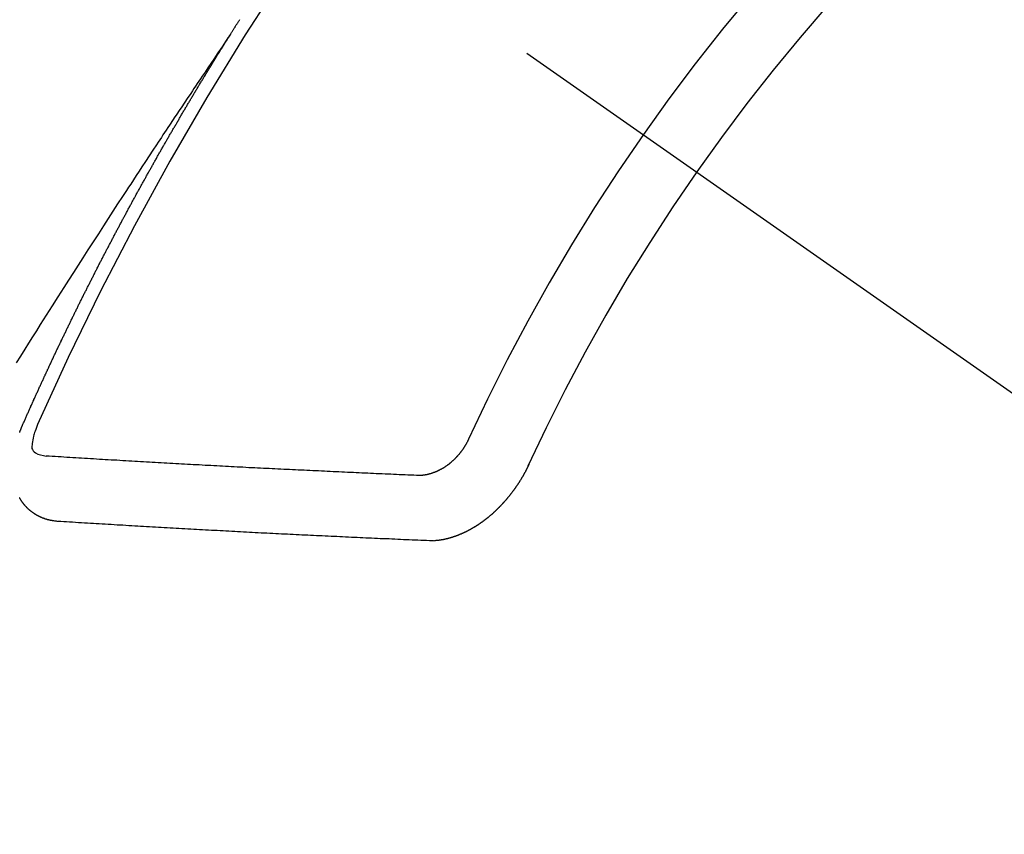
# Model space of a CAD drawing. Extents: x 28111 to 54233, y 210 to 8610.
# Drawn here: x 29687 to 29697, y 7130 to 7138 of the extents above; entities that cross this region are included whole.
import ezdxf

# ---------------------------------------------------------------- set-up
doc = ezdxf.new("R2010")
doc.units = 0
doc.header["$LTSCALE"] = 50
doc.header["$MEASUREMENT"] = 0
doc.linetypes.add('CENTER2', pattern=[1.125, 0.75, -0.125, 0.125, -0.125])
doc.linetypes.add('HIDDEN', pattern=[0.375, 0.25, -0.125])
doc.layers.add('150-機器', color=8, linetype='CONTINUOUS')

msp = doc.modelspace()

# ---------------------------------------------------------------- linework, layer by layer
at = {"layer": '150-機器', "color": 13, "linetype": 'CENTER2'}
msp.add_line((29471.91, 7291.777), (29715.928, 7120.913), dxfattribs=at)
at = {"layer": '150-機器', "color": 13, "linetype": 'HIDDEN'}
for points in [[(29688.997, 7137.815), (29689.001, 7137.821), (29689.005, 7137.826), (29689.008, 7137.832), (29689.012, 7137.838), (29689.016, 7137.843), (29689.019, 7137.85), (29689.022, 7137.854), (29689.026, 7137.86), (29689.029, 7137.866), (29689.033, 7137.871), (29689.037, 7137.877), (29689.04, 7137.883), (29689.044, 7137.888), (29689.048, 7137.894), (29689.051, 7137.9), (29689.054, 7137.905), (29689.058, 7137.911), (29689.061, 7137.917), (29689.065, 7137.922), (29689.069, 7137.928), (29689.072, 7137.934), (29689.076, 7137.94), (29689.079, 7137.945), (29689.083, 7137.951), (29689.087, 7137.957), (29689.09, 7137.962), (29689.093, 7137.968), (29689.097, 7137.974)], [(29689.001, 7137.821), (29688.958, 7137.756), (29688.914, 7137.692), (29688.871, 7137.628), (29688.828, 7137.563), (29688.799, 7137.519), (29688.769, 7137.475), (29688.74, 7137.431), (29688.71, 7137.388), (29688.693, 7137.362), (29688.676, 7137.337), (29688.659, 7137.312), (29688.642, 7137.287), (29688.625, 7137.262), (29688.608, 7137.237), (29688.591, 7137.212), (29688.574, 7137.187), (29688.562, 7137.168), (29688.549, 7137.149), (29688.536, 7137.13), (29688.524, 7137.111), (29688.498, 7137.073), (29688.473, 7137.035), (29688.448, 7136.997), (29688.422, 7136.96), (29688.41, 7136.941), (29688.397, 7136.922), (29688.385, 7136.903), (29688.372, 7136.884), (29688.355, 7136.859), (29688.339, 7136.834), (29688.322, 7136.809), (29688.305, 7136.783), (29688.289, 7136.758), (29688.272, 7136.732), (29688.255, 7136.707), (29688.239, 7136.682), (29688.201, 7136.625), (29688.164, 7136.568), (29688.126, 7136.511), (29688.088, 7136.454), (29688.059, 7136.41), (29688.03, 7136.366), (29688.002, 7136.322), (29687.973, 7136.277), (29687.951, 7136.245), (29687.93, 7136.212), (29687.908, 7136.18), (29687.887, 7136.147), (29687.838, 7136.073), (29687.789, 7135.997), (29687.74, 7135.922), (29687.692, 7135.847), (29687.639, 7135.764), (29687.585, 7135.682), (29687.532, 7135.599), (29687.479, 7135.516), (29687.43, 7135.44), (29687.381, 7135.364), (29687.332, 7135.287), (29687.283, 7135.211), (29687.222, 7135.116), (29687.161, 7135.02), (29687.101, 7134.925), (29687.04, 7134.829), (29687, 7134.765), (29686.96, 7134.701), (29686.92, 7134.637), (29686.88, 7134.574), (29686.835, 7134.503), (29686.791, 7134.433)], [(29686.854, 7133.782), (29686.858, 7133.791), (29686.861, 7133.8), (29686.865, 7133.808), (29686.868, 7133.817), (29686.873, 7133.825), (29686.877, 7133.834), (29686.88, 7133.842), (29686.884, 7133.851), (29686.887, 7133.859), (29686.891, 7133.868), (29686.896, 7133.877), (29686.899, 7133.885), (29686.903, 7133.894), (29686.906, 7133.902), (29686.91, 7133.911), (29686.915, 7133.919), (29686.918, 7133.928), (29686.922, 7133.936), (29686.925, 7133.945), (29686.929, 7133.954), (29686.934, 7133.962), (29686.937, 7133.971), (29686.941, 7133.979), (29686.944, 7133.988), (29686.949, 7133.996), (29686.953, 7134.005), (29686.956, 7134.013), (29686.96, 7134.022), (29686.964, 7134.031), (29686.968, 7134.039), (29686.972, 7134.048), (29686.975, 7134.056), (29686.979, 7134.065), (29686.983, 7134.073), (29686.987, 7134.082), (29686.991, 7134.09), (29686.994, 7134.099), (29686.999, 7134.108), (29687.002, 7134.116), (29687.006, 7134.125), (29687.01, 7134.133), (29687.014, 7134.142), (29687.018, 7134.15), (29687.021, 7134.159), (29687.026, 7134.167), (29687.03, 7134.176), (29687.033, 7134.185), (29687.038, 7134.192), (29687.042, 7134.202), (29687.045, 7134.21), (29687.049, 7134.219), (29687.053, 7134.227), (29687.057, 7134.236), (29687.061, 7134.245), (29687.065, 7134.252), (29687.069, 7134.261), (29687.073, 7134.27), (29687.077, 7134.278), (29687.081, 7134.287), (29687.085, 7134.296), (29687.089, 7134.304), (29687.092, 7134.312), (29687.096, 7134.321), (29687.101, 7134.33), (29687.104, 7134.338), (29687.108, 7134.347), (29687.113, 7134.355), (29687.116, 7134.364), (29687.12, 7134.372), (29687.124, 7134.38), (29687.128, 7134.39), (29687.132, 7134.398), (29687.136, 7134.406), (29687.14, 7134.415), (29687.144, 7134.423), (29687.148, 7134.432), (29687.152, 7134.441), (29687.156, 7134.449), (29687.16, 7134.458), (29687.163, 7134.466), (29687.168, 7134.475), (29687.172, 7134.483), (29687.176, 7134.491), (29687.18, 7134.501), (29687.184, 7134.509), (29687.188, 7134.517), (29687.192, 7134.526), (29687.197, 7134.534), (29687.2, 7134.543), (29687.204, 7134.552), (29687.208, 7134.56), (29687.212, 7134.568), (29687.217, 7134.577), (29687.22, 7134.586), (29687.225, 7134.594), (29687.229, 7134.603), (29687.232, 7134.611), (29687.237, 7134.619), (29687.241, 7134.629), (29687.245, 7134.637), (29687.249, 7134.645), (29687.254, 7134.654), (29687.257, 7134.662), (29687.261, 7134.671), (29687.265, 7134.68), (29687.269, 7134.688), (29687.273, 7134.696), (29687.277, 7134.705), (29687.282, 7134.713), (29687.285, 7134.722), (29687.29, 7134.73), (29687.294, 7134.739), (29687.299, 7134.748), (29687.302, 7134.756), (29687.306, 7134.764), (29687.31, 7134.773), (29687.315, 7134.781), (29687.318, 7134.79), (29687.323, 7134.799), (29687.327, 7134.807), (29687.331, 7134.815), (29687.335, 7134.824), (29687.34, 7134.832), (29687.344, 7134.842), (29687.348, 7134.849), (29687.351, 7134.858), (29687.356, 7134.867), (29687.36, 7134.875), (29687.364, 7134.883), (29687.368, 7134.892), (29687.373, 7134.9), (29687.377, 7134.91), (29687.381, 7134.918), (29687.385, 7134.926), (29687.389, 7134.935), (29687.393, 7134.943), (29687.398, 7134.952), (29687.401, 7134.961), (29687.406, 7134.968), (29687.411, 7134.977), (29687.414, 7134.986), (29687.419, 7134.994), (29687.423, 7135.003), (29687.427, 7135.011), (29687.431, 7135.02), (29687.435, 7135.028), (29687.439, 7135.037), (29687.444, 7135.045), (29687.448, 7135.053), (29687.452, 7135.063), (29687.456, 7135.071), (29687.461, 7135.08), (29687.465, 7135.088), (29687.469, 7135.096), (29687.473, 7135.105), (29687.478, 7135.113), (29687.482, 7135.122), (29687.486, 7135.13), (29687.49, 7135.138), (29687.494, 7135.147), (29687.499, 7135.155), (29687.503, 7135.165), (29687.507, 7135.173), (29687.512, 7135.181), (29687.516, 7135.19), (29687.52, 7135.198), (29687.524, 7135.207), (29687.528, 7135.215), (29687.533, 7135.224), (29687.537, 7135.232), (29687.542, 7135.241), (29687.546, 7135.249), (29687.55, 7135.257), (29687.554, 7135.266), (29687.559, 7135.274), (29687.563, 7135.283), (29687.567, 7135.291), (29687.572, 7135.3), (29687.576, 7135.309), (29687.581, 7135.317), (29687.585, 7135.325), (29687.588, 7135.334), (29687.593, 7135.342), (29687.598, 7135.35), (29687.602, 7135.36), (29687.606, 7135.368), (29687.611, 7135.376), (29687.614, 7135.385), (29687.619, 7135.394), (29687.624, 7135.401), (29687.628, 7135.411), (29687.632, 7135.419), (29687.636, 7135.427), (29687.641, 7135.436), (29687.645, 7135.444), (29687.65, 7135.453), (29687.654, 7135.461), (29687.658, 7135.47), (29687.662, 7135.478), (29687.667, 7135.487), (29687.671, 7135.495), (29687.676, 7135.504), (29687.68, 7135.512), (29687.685, 7135.52), (29687.689, 7135.529), (29687.693, 7135.538), (29687.698, 7135.546), (29687.702, 7135.554), (29687.706, 7135.563), (29687.711, 7135.571), (29687.715, 7135.58), (29687.72, 7135.587), (29687.724, 7135.597), (29687.728, 7135.605), (29687.733, 7135.613), (29687.737, 7135.621), (29687.742, 7135.631), (29687.746, 7135.639), (29687.751, 7135.647), (29687.755, 7135.655), (29687.759, 7135.665), (29687.764, 7135.672), (29687.768, 7135.681), (29687.773, 7135.689), (29687.778, 7135.698), (29687.781, 7135.706), (29687.786, 7135.715), (29687.79, 7135.723), (29687.795, 7135.732), (29687.8, 7135.74), (29687.804, 7135.749), (29687.808, 7135.757), (29687.813, 7135.766), (29687.817, 7135.774), (29687.822, 7135.782), (29687.826, 7135.791), (29687.831, 7135.8), (29687.835, 7135.808), (29687.84, 7135.816), (29687.844, 7135.824), (29687.849, 7135.833), (29687.853, 7135.841), (29687.858, 7135.85), (29687.862, 7135.858), (29687.867, 7135.867), (29687.871, 7135.875), (29687.876, 7135.884), (29687.88, 7135.893), (29687.884, 7135.901), (29687.889, 7135.91), (29687.894, 7135.917), (29687.899, 7135.926), (29687.903, 7135.934), (29687.908, 7135.943), (29687.912, 7135.951), (29687.916, 7135.96), (29687.921, 7135.968), (29687.925, 7135.977), (29687.93, 7135.985), (29687.935, 7135.993), (29687.939, 7136.001), (29687.944, 7136.01), (29687.948, 7136.018), (29687.953, 7136.027), (29687.957, 7136.036), (29687.962, 7136.044), (29687.966, 7136.053), (29687.971, 7136.061), (29687.976, 7136.069), (29687.98, 7136.077), (29687.985, 7136.086), (29687.989, 7136.094), (29687.994, 7136.103), (29687.998, 7136.111), (29688.003, 7136.119), (29688.008, 7136.128), (29688.012, 7136.137), (29688.017, 7136.145), (29688.021, 7136.153), (29688.026, 7136.162), (29688.03, 7136.17), (29688.035, 7136.179), (29688.04, 7136.187), (29688.044, 7136.195), (29688.049, 7136.204), (29688.054, 7136.212), (29688.059, 7136.221), (29688.063, 7136.229), (29688.068, 7136.237), (29688.072, 7136.245), (29688.077, 7136.254), (29688.081, 7136.262), (29688.086, 7136.271), (29688.091, 7136.28), (29688.095, 7136.287), (29688.1, 7136.296), (29688.105, 7136.304), (29688.11, 7136.313), (29688.114, 7136.321), (29688.119, 7136.33), (29688.124, 7136.338), (29688.128, 7136.346), (29688.133, 7136.355), (29688.137, 7136.363), (29688.142, 7136.372), (29688.147, 7136.38), (29688.151, 7136.388), (29688.156, 7136.397), (29688.161, 7136.405), (29688.166, 7136.414), (29688.17, 7136.422), (29688.175, 7136.43), (29688.179, 7136.438), (29688.184, 7136.447), (29688.189, 7136.456), (29688.193, 7136.464), (29688.198, 7136.472), (29688.203, 7136.48), (29688.207, 7136.489), (29688.212, 7136.498), (29688.217, 7136.506), (29688.222, 7136.514), (29688.227, 7136.522), (29688.232, 7136.531), (29688.237, 7136.539), (29688.241, 7136.547), (29688.246, 7136.556), (29688.25, 7136.564), (29688.255, 7136.573), (29688.26, 7136.581), (29688.264, 7136.589), (29688.269, 7136.598), (29688.273, 7136.606), (29688.279, 7136.614), (29688.284, 7136.623), (29688.288, 7136.631), (29688.293, 7136.64), (29688.298, 7136.648), (29688.303, 7136.656), (29688.307, 7136.665), (29688.312, 7136.673), (29688.317, 7136.682), (29688.322, 7136.689), (29688.327, 7136.698), (29688.332, 7136.706), (29688.336, 7136.714), (29688.341, 7136.723), (29688.345, 7136.731), (29688.35, 7136.74), (29688.356, 7136.748), (29688.36, 7136.756), (29688.365, 7136.765), (29688.37, 7136.773), (29688.374, 7136.781), (29688.379, 7136.79), (29688.384, 7136.798), (29688.389, 7136.806), (29688.394, 7136.815), (29688.399, 7136.823), (29688.403, 7136.832), (29688.408, 7136.84), (29688.413, 7136.848), (29688.418, 7136.856), (29688.423, 7136.864), (29688.428, 7136.873), (29688.433, 7136.882), (29688.437, 7136.89), (29688.443, 7136.898), (29688.447, 7136.906), (29688.452, 7136.915), (29688.457, 7136.923), (29688.461, 7136.931), (29688.467, 7136.939), (29688.472, 7136.948), (29688.476, 7136.956), (29688.481, 7136.965), (29688.487, 7136.973), (29688.491, 7136.981), (29688.496, 7136.99), (29688.5, 7136.998), (29688.505, 7137.006), (29688.511, 7137.015), (29688.515, 7137.022), (29688.52, 7137.031), (29688.525, 7137.04), (29688.53, 7137.047), (29688.535, 7137.056), (29688.54, 7137.065), (29688.544, 7137.073), (29688.55, 7137.081), (29688.554, 7137.089), (29688.559, 7137.098), (29688.564, 7137.106), (29688.569, 7137.114), (29688.574, 7137.122), (29688.579, 7137.131), (29688.584, 7137.138), (29688.589, 7137.147), (29688.594, 7137.156), (29688.598, 7137.164), (29688.604, 7137.172), (29688.609, 7137.181), (29688.613, 7137.189), (29688.619, 7137.197), (29688.624, 7137.206), (29688.628, 7137.214), (29688.633, 7137.222), (29688.638, 7137.23), (29688.643, 7137.238), (29688.648, 7137.247), (29688.653, 7137.254), (29688.658, 7137.263), (29688.663, 7137.272), (29688.668, 7137.279), (29688.673, 7137.288), (29688.678, 7137.297), (29688.683, 7137.304), (29688.688, 7137.313), (29688.693, 7137.322), (29688.698, 7137.329), (29688.703, 7137.338), (29688.708, 7137.346), (29688.713, 7137.354), (29688.718, 7137.363), (29688.723, 7137.371), (29688.728, 7137.379), (29688.733, 7137.387), (29688.739, 7137.396), (29688.743, 7137.403), (29688.748, 7137.412), (29688.754, 7137.42), (29688.758, 7137.428), (29688.763, 7137.437), (29688.769, 7137.445), (29688.773, 7137.453), (29688.779, 7137.461), (29688.784, 7137.47), (29688.788, 7137.478), (29688.794, 7137.486), (29688.798, 7137.495), (29688.804, 7137.502), (29688.809, 7137.511), (29688.814, 7137.519), (29688.819, 7137.527), (29688.824, 7137.536), (29688.829, 7137.544), (29688.834, 7137.552), (29688.839, 7137.56), (29688.844, 7137.569), (29688.85, 7137.577), (29688.854, 7137.585), (29688.859, 7137.594), (29688.865, 7137.602), (29688.869, 7137.61), (29688.875, 7137.618), (29688.88, 7137.627), (29688.885, 7137.634), (29688.89, 7137.643), (29688.896, 7137.651), (29688.9, 7137.659), (29688.906, 7137.667), (29688.911, 7137.676), (29688.916, 7137.683), (29688.921, 7137.692), (29688.925, 7137.701), (29688.931, 7137.708), (29688.936, 7137.717), (29688.941, 7137.725), (29688.946, 7137.734), (29688.951, 7137.741), (29688.956, 7137.75), (29688.962, 7137.758), (29688.966, 7137.766), (29688.972, 7137.774), (29688.977, 7137.783), (29688.982, 7137.79), (29688.987, 7137.799), (29688.993, 7137.807), (29688.997, 7137.815)], [(29686.827, 7133.716), (29686.828, 7133.719), (29686.829, 7133.722), (29686.831, 7133.725), (29686.832, 7133.728), (29686.833, 7133.731), (29686.834, 7133.735), (29686.836, 7133.737), (29686.837, 7133.74), (29686.838, 7133.743), (29686.838, 7133.746), (29686.84, 7133.749), (29686.842, 7133.753), (29686.843, 7133.756), (29686.843, 7133.759), (29686.845, 7133.761), (29686.846, 7133.764), (29686.848, 7133.768), (29686.848, 7133.771), (29686.85, 7133.773), (29686.851, 7133.776), (29686.852, 7133.779), (29686.854, 7133.782)], [(29687.016, 7133.808), (29687.008, 7133.788), (29687.001, 7133.768), (29686.993, 7133.748), (29686.986, 7133.728), (29686.982, 7133.715), (29686.978, 7133.702), (29686.974, 7133.69), (29686.971, 7133.677), (29686.967, 7133.658), (29686.964, 7133.639), (29686.961, 7133.62), (29686.958, 7133.601), (29686.956, 7133.588), (29686.954, 7133.576), (29686.953, 7133.564), (29686.954, 7133.552), (29686.96, 7133.539), (29686.968, 7133.527), (29686.978, 7133.517), (29686.99, 7133.507), (29687.016, 7133.493), (29687.044, 7133.484), (29687.072, 7133.478), (29687.101, 7133.473)], [(29691.457, 7133.648), (29691.455, 7133.644), (29691.453, 7133.641), (29691.452, 7133.637), (29691.45, 7133.634), (29691.449, 7133.63), (29691.446, 7133.627), (29691.445, 7133.624), (29691.444, 7133.62), (29691.442, 7133.617), (29691.44, 7133.615), (29691.438, 7133.611), (29691.436, 7133.607), (29691.435, 7133.604), (29691.432, 7133.6), (29691.431, 7133.597), (29691.429, 7133.594), (29691.427, 7133.591), (29691.425, 7133.587), (29691.423, 7133.584), (29691.421, 7133.581), (29691.419, 7133.578), (29691.418, 7133.574), (29691.415, 7133.571), (29691.413, 7133.568), (29691.411, 7133.564), (29691.408, 7133.561), (29691.407, 7133.559), (29691.405, 7133.555), (29691.403, 7133.551), (29691.401, 7133.548), (29691.398, 7133.545), (29691.396, 7133.542), (29691.394, 7133.538), (29691.392, 7133.536), (29691.39, 7133.533), (29691.388, 7133.529), (29691.385, 7133.526), (29691.383, 7133.523), (29691.38, 7133.52), (29691.378, 7133.517), (29691.375, 7133.514), (29691.374, 7133.511), (29691.371, 7133.508), (29691.369, 7133.505), (29691.366, 7133.502), (29691.364, 7133.499), (29691.361, 7133.495), (29691.358, 7133.493), (29691.356, 7133.49), (29691.354, 7133.487), (29691.351, 7133.484), (29691.349, 7133.481), (29691.347, 7133.478), (29691.343, 7133.475), (29691.341, 7133.472), (29691.339, 7133.47), (29691.336, 7133.467), (29691.333, 7133.464), (29691.331, 7133.461), (29691.328, 7133.458), (29691.326, 7133.455), (29691.323, 7133.453), (29691.32, 7133.45), (29691.318, 7133.447), (29691.314, 7133.444), (29691.311, 7133.442), (29691.31, 7133.439), (29691.307, 7133.436), (29691.303, 7133.434), (29691.3, 7133.431), (29691.299, 7133.429), (29691.296, 7133.426), (29691.292, 7133.423), (29691.289, 7133.42), (29691.287, 7133.419), (29691.284, 7133.416), (29691.281, 7133.413), (29691.278, 7133.41), (29691.276, 7133.408), (29691.273, 7133.405), (29691.27, 7133.403), (29691.267, 7133.401), (29691.264, 7133.398), (29691.261, 7133.395), (29691.258, 7133.393), (29691.255, 7133.391), (29691.252, 7133.389), (29691.249, 7133.387), (29691.246, 7133.384), (29691.243, 7133.382), (29691.24, 7133.379), (29691.237, 7133.378), (29691.234, 7133.375), (29691.23, 7133.373), (29691.228, 7133.371), (29691.224, 7133.369), (29691.221, 7133.367), (29691.218, 7133.364), (29691.215, 7133.363), (29691.212, 7133.36), (29691.209, 7133.358), (29691.205, 7133.356), (29691.203, 7133.354), (29691.2, 7133.353), (29691.196, 7133.35), (29691.193, 7133.349), (29691.19, 7133.346), (29691.187, 7133.345), (29691.184, 7133.343), (29691.18, 7133.341), (29691.178, 7133.339), (29691.174, 7133.337), (29691.17, 7133.336), (29691.168, 7133.334), (29691.164, 7133.333), (29691.161, 7133.33), (29691.158, 7133.329), (29691.155, 7133.327), (29691.151, 7133.326), (29691.147, 7133.324), (29691.145, 7133.322), (29691.142, 7133.321), (29691.138, 7133.319), (29691.135, 7133.318), (29691.131, 7133.317), (29691.128, 7133.315), (29691.126, 7133.313), (29691.122, 7133.311), (29691.118, 7133.31), (29691.115, 7133.309), (29691.112, 7133.307), (29691.108, 7133.306), (29691.105, 7133.305), (29691.102, 7133.304), (29691.099, 7133.303), (29691.095, 7133.302), (29691.092, 7133.3), (29691.089, 7133.299), (29691.085, 7133.298), (29691.082, 7133.297), (29691.079, 7133.295), (29691.076, 7133.295), (29691.073, 7133.293), (29691.069, 7133.292), (29691.065, 7133.291), (29691.062, 7133.291), (29691.059, 7133.29), (29691.056, 7133.288), (29691.053, 7133.288), (29691.049, 7133.286), (29691.046, 7133.287), (29691.042, 7133.285), (29691.039, 7133.284), (29691.036, 7133.283), (29691.032, 7133.283), (29691.029, 7133.282), (29691.026, 7133.281), (29691.023, 7133.28), (29691.02, 7133.28), (29691.016, 7133.279), (29691.014, 7133.279), (29691.01, 7133.279), (29691.007, 7133.277), (29691.004, 7133.277), (29691, 7133.277), (29690.997, 7133.277), (29690.994, 7133.275), (29690.991, 7133.275), (29690.988, 7133.275), (29690.984, 7133.275), (29690.981, 7133.274), (29690.979, 7133.274), (29690.975, 7133.274), (29690.972, 7133.274), (29690.969, 7133.274), (29690.966, 7133.273), (29690.962, 7133.273), (29690.959, 7133.273), (29690.957, 7133.272), (29690.954, 7133.273), (29690.951, 7133.273), (29690.947, 7133.273), (29690.945, 7133.272), (29690.941, 7133.273), (29690.939, 7133.273), (29690.935, 7133.273), (29690.933, 7133.273), (29690.929, 7133.273), (29690.926, 7133.274), (29690.924, 7133.274), (29690.92, 7133.274)], [(29690.92, 7133.274), (29690.891, 7133.276), (29690.861, 7133.276), (29690.831, 7133.277), (29690.802, 7133.279), (29690.772, 7133.28), (29690.742, 7133.281), (29690.713, 7133.282), (29690.683, 7133.283), (29690.654, 7133.285), (29690.624, 7133.286), (29690.595, 7133.287), (29690.564, 7133.289), (29690.535, 7133.29), (29690.505, 7133.291), (29690.475, 7133.293), (29690.446, 7133.294), (29690.416, 7133.295), (29690.386, 7133.297), (29690.356, 7133.298), (29690.327, 7133.299), (29690.297, 7133.301), (29690.268, 7133.302), (29690.237, 7133.304), (29690.208, 7133.305), (29690.178, 7133.306), (29690.148, 7133.307), (29690.118, 7133.309), (29690.088, 7133.31), (29690.059, 7133.312), (29690.028, 7133.313), (29689.999, 7133.315), (29689.969, 7133.316), (29689.94, 7133.317), (29689.909, 7133.319), (29689.88, 7133.32), (29689.85, 7133.321), (29689.82, 7133.323), (29689.79, 7133.324), (29689.76, 7133.326), (29689.73, 7133.327), (29689.7, 7133.328), (29689.67, 7133.33), (29689.64, 7133.331), (29689.61, 7133.333), (29689.58, 7133.334), (29689.551, 7133.335), (29689.52, 7133.337), (29689.491, 7133.338), (29689.46, 7133.34), (29689.431, 7133.341), (29689.4, 7133.343), (29689.371, 7133.344), (29689.34, 7133.346), (29689.311, 7133.347), (29689.28, 7133.349), (29689.251, 7133.35), (29689.22, 7133.352), (29689.191, 7133.353), (29689.16, 7133.355), (29689.13, 7133.357), (29689.1, 7133.358), (29689.07, 7133.36), (29689.04, 7133.361), (29689.01, 7133.363), (29688.98, 7133.365), (29688.95, 7133.366), (29688.92, 7133.368), (29688.89, 7133.369), (29688.86, 7133.371), (29688.829, 7133.373), (29688.8, 7133.374), (29688.769, 7133.376), (29688.739, 7133.377), (29688.709, 7133.379), (29688.679, 7133.381), (29688.649, 7133.382), (29688.618, 7133.384), (29688.589, 7133.385), (29688.558, 7133.387), (29688.528, 7133.389), (29688.497, 7133.391), (29688.468, 7133.392), (29688.437, 7133.394), (29688.407, 7133.396), (29688.377, 7133.397), (29688.346, 7133.399), (29688.317, 7133.4), (29688.286, 7133.402), (29688.256, 7133.404), (29688.225, 7133.406), (29688.195, 7133.408), (29688.165, 7133.409), (29688.135, 7133.411), (29688.105, 7133.412), (29688.074, 7133.414), (29688.044, 7133.416), (29688.014, 7133.418), (29687.983, 7133.42), (29687.953, 7133.421), (29687.922, 7133.423), (29687.892, 7133.425), (29687.862, 7133.427), (29687.831, 7133.429), (29687.802, 7133.43), (29687.771, 7133.432), (29687.741, 7133.434), (29687.71, 7133.435), (29687.68, 7133.437), (29687.65, 7133.439), (29687.619, 7133.441), (29687.589, 7133.443), (29687.558, 7133.444), (29687.527, 7133.447), (29687.497, 7133.448), (29687.466, 7133.45), (29687.436, 7133.452), (29687.406, 7133.454), (29687.375, 7133.456), (29687.345, 7133.457), (29687.314, 7133.459), (29687.284, 7133.461), (29687.254, 7133.464), (29687.224, 7133.466), (29687.193, 7133.468), (29687.162, 7133.47), (29687.132, 7133.471), (29687.101, 7133.473)], [(29692.077, 7133.385), (29692.076, 7133.382), (29692.074, 7133.378), (29692.073, 7133.376), (29692.071, 7133.372), (29692.07, 7133.37), (29692.068, 7133.366), (29692.066, 7133.363), (29692.065, 7133.36), (29692.063, 7133.357), (29692.062, 7133.354), (29692.061, 7133.35), (29692.059, 7133.348), (29692.058, 7133.344), (29692.056, 7133.341), (29692.054, 7133.338), (29692.053, 7133.335), (29692.051, 7133.331), (29692.05, 7133.329), (29692.048, 7133.325), (29692.046, 7133.323), (29692.045, 7133.319), (29692.043, 7133.316), (29692.042, 7133.312), (29692.04, 7133.31), (29692.038, 7133.306), (29692.037, 7133.304), (29692.034, 7133.3), (29692.034, 7133.297), (29692.031, 7133.294), (29692.03, 7133.291), (29692.028, 7133.288), (29692.026, 7133.285), (29692.025, 7133.282), (29692.023, 7133.279), (29692.021, 7133.276), (29692.02, 7133.273), (29692.018, 7133.27), (29692.015, 7133.266), (29692.015, 7133.263), (29692.012, 7133.26), (29692.011, 7133.258), (29692.009, 7133.254), (29692.007, 7133.251), (29692.005, 7133.248), (29692.003, 7133.246), (29692.002, 7133.242), (29692, 7133.238), (29691.998, 7133.236), (29691.996, 7133.233), (29691.994, 7133.23), (29691.992, 7133.226), (29691.991, 7133.224), (29691.988, 7133.221), (29691.986, 7133.217), (29691.984, 7133.215), (29691.983, 7133.211), (29691.981, 7133.209), (29691.979, 7133.205), (29691.977, 7133.202), (29691.975, 7133.2), (29691.973, 7133.196), (29691.971, 7133.194), (29691.969, 7133.19), (29691.967, 7133.187), (29691.965, 7133.184), (29691.963, 7133.181), (29691.961, 7133.179), (29691.959, 7133.175), (29691.957, 7133.173), (29691.955, 7133.17), (29691.953, 7133.166), (29691.951, 7133.164), (29691.949, 7133.161), (29691.947, 7133.158), (29691.945, 7133.155), (29691.943, 7133.152), (29691.941, 7133.149), (29691.939, 7133.146), (29691.936, 7133.143), (29691.935, 7133.14), (29691.932, 7133.137), (29691.931, 7133.135), (29691.928, 7133.131), (29691.926, 7133.128), (29691.924, 7133.126), (29691.922, 7133.122), (29691.92, 7133.12), (29691.918, 7133.117), (29691.916, 7133.113), (29691.914, 7133.111), (29691.911, 7133.108), (29691.909, 7133.106), (29691.907, 7133.102), (29691.905, 7133.099), (29691.903, 7133.097), (29691.901, 7133.094), (29691.899, 7133.091), (29691.897, 7133.088), (29691.893, 7133.085), (29691.892, 7133.083), (29691.889, 7133.079), (29691.888, 7133.077), (29691.885, 7133.074), (29691.882, 7133.071), (29691.881, 7133.069), (29691.878, 7133.065), (29691.877, 7133.063), (29691.873, 7133.06), (29691.871, 7133.057), (29691.869, 7133.054), (29691.867, 7133.051), (29691.865, 7133.049), (29691.862, 7133.046), (29691.861, 7133.044), (29691.858, 7133.04), (29691.855, 7133.038), (29691.854, 7133.035), (29691.851, 7133.032), (29691.849, 7133.03), (29691.846, 7133.027), (29691.844, 7133.023), (29691.842, 7133.022), (29691.839, 7133.018), (29691.837, 7133.016), (29691.834, 7133.013), (29691.833, 7133.011), (29691.83, 7133.008), (29691.827, 7133.005), (29691.825, 7133.003), (29691.823, 7133), (29691.821, 7132.997), (29691.818, 7132.994), (29691.816, 7132.992), (29691.813, 7132.989), (29691.811, 7132.987), (29691.808, 7132.984), (29691.806, 7132.981), (29691.803, 7132.979), (29691.801, 7132.976), (29691.798, 7132.974), (29691.796, 7132.971), (29691.794, 7132.969), (29691.791, 7132.965), (29691.789, 7132.964), (29691.787, 7132.96), (29691.784, 7132.958), (29691.782, 7132.955), (29691.779, 7132.953), (29691.777, 7132.95), (29691.774, 7132.948), (29691.771, 7132.945), (29691.77, 7132.943), (29691.766, 7132.94), (29691.765, 7132.938), (29691.762, 7132.935), (29691.759, 7132.933), (29691.757, 7132.93), (29691.754, 7132.928), (29691.752, 7132.925), (29691.749, 7132.923), (29691.746, 7132.92), (29691.745, 7132.918), (29691.741, 7132.915), (29691.739, 7132.913), (29691.736, 7132.911), (29691.734, 7132.908), (29691.731, 7132.905), (29691.729, 7132.903), (29691.726, 7132.9), (29691.724, 7132.898), (29691.721, 7132.896), (29691.718, 7132.894), (29691.716, 7132.891), (29691.713, 7132.889), (29691.711, 7132.887), (29691.708, 7132.884), (29691.706, 7132.882), (29691.703, 7132.879), (29691.7, 7132.877), (29691.698, 7132.875), (29691.695, 7132.872), (29691.692, 7132.871), (29691.69, 7132.867), (29691.687, 7132.865), (29691.685, 7132.864), (29691.682, 7132.861), (29691.679, 7132.859), (29691.677, 7132.857), (29691.673, 7132.854), (29691.672, 7132.852), (29691.669, 7132.849), (29691.666, 7132.847), (29691.664, 7132.845), (29691.66, 7132.843), (29691.658, 7132.841), (29691.655, 7132.839), (29691.652, 7132.836), (29691.65, 7132.834), (29691.647, 7132.833), (29691.644, 7132.83), (29691.642, 7132.828), (29691.639, 7132.826), (29691.636, 7132.824), (29691.633, 7132.822), (29691.631, 7132.82), (29691.628, 7132.818), (29691.625, 7132.815), (29691.623, 7132.813), (29691.62, 7132.811), (29691.618, 7132.809), (29691.615, 7132.807), (29691.612, 7132.805), (29691.609, 7132.803), (29691.607, 7132.801), (29691.604, 7132.798), (29691.601, 7132.797), (29691.599, 7132.795), (29691.595, 7132.793), (29691.593, 7132.791), (29691.59, 7132.789), (29691.587, 7132.787), (29691.585, 7132.785), (29691.582, 7132.783), (29691.58, 7132.781), (29691.576, 7132.78), (29691.573, 7132.777), (29691.571, 7132.775), (29691.568, 7132.774), (29691.566, 7132.772), (29691.562, 7132.77), (29691.56, 7132.768), (29691.557, 7132.767), (29691.555, 7132.765), (29691.552, 7132.762), (29691.548, 7132.761), (29691.546, 7132.759), (29691.543, 7132.757), (29691.541, 7132.755), (29691.537, 7132.754), (29691.535, 7132.752), (29691.532, 7132.75), (29691.53, 7132.748), (29691.526, 7132.747), (29691.524, 7132.745), (29691.521, 7132.743), (29691.518, 7132.742), (29691.515, 7132.74), (29691.513, 7132.738), (29691.509, 7132.737), (29691.507, 7132.735), (29691.504, 7132.733), (29691.501, 7132.732), (29691.498, 7132.73), (29691.496, 7132.728), (29691.493, 7132.727), (29691.49, 7132.725), (29691.487, 7132.723), (29691.484, 7132.721), (29691.482, 7132.72), (29691.478, 7132.718), (29691.476, 7132.716), (29691.472, 7132.715), (29691.47, 7132.714), (29691.468, 7132.712), (29691.465, 7132.711), (29691.462, 7132.709), (29691.459, 7132.708), (29691.456, 7132.706), (29691.453, 7132.704), (29691.451, 7132.703), (29691.447, 7132.702), (29691.445, 7132.7), (29691.442, 7132.699), (29691.439, 7132.697), (29691.436, 7132.696), (29691.434, 7132.695), (29691.43, 7132.693), (29691.428, 7132.692), (29691.425, 7132.69), (29691.423, 7132.689), (29691.419, 7132.688), (29691.417, 7132.686), (29691.413, 7132.685), (29691.411, 7132.684), (29691.408, 7132.682), (29691.405, 7132.68), (29691.402, 7132.679), (29691.399, 7132.679), (29691.397, 7132.677), (29691.393, 7132.675), (29691.392, 7132.674), (29691.388, 7132.673), (29691.385, 7132.672), (29691.383, 7132.671), (29691.38, 7132.669), (29691.378, 7132.668), (29691.374, 7132.667), (29691.371, 7132.666), (29691.369, 7132.665), (29691.366, 7132.663), (29691.363, 7132.663), (29691.36, 7132.661), (29691.357, 7132.66), (29691.354, 7132.659), (29691.352, 7132.657), (29691.349, 7132.657), (29691.345, 7132.655), (29691.343, 7132.654), (29691.34, 7132.653), (29691.337, 7132.653), (29691.335, 7132.651), (29691.332, 7132.65), (29691.329, 7132.649), (29691.326, 7132.648), (29691.323, 7132.647), (29691.321, 7132.646), (29691.317, 7132.645), (29691.314, 7132.644), (29691.313, 7132.643), (29691.309, 7132.642), (29691.306, 7132.641), (29691.303, 7132.64), (29691.301, 7132.639), (29691.298, 7132.639), (29691.295, 7132.637), (29691.292, 7132.637), (29691.29, 7132.636), (29691.287, 7132.634), (29691.284, 7132.634), (29691.281, 7132.633), (29691.278, 7132.632), (29691.276, 7132.631), (29691.273, 7132.631), (29691.27, 7132.629), (29691.267, 7132.629), (29691.264, 7132.628), (29691.262, 7132.628), (29691.259, 7132.626), (29691.256, 7132.625), (29691.253, 7132.625), (29691.251, 7132.624), (29691.248, 7132.624), (29691.245, 7132.623), (29691.242, 7132.622), (29691.24, 7132.621), (29691.237, 7132.621), (29691.234, 7132.62), (29691.231, 7132.62), (29691.228, 7132.618), (29691.225, 7132.618), (29691.223, 7132.617), (29691.22, 7132.617), (29691.217, 7132.616), (29691.215, 7132.615), (29691.212, 7132.615), (29691.209, 7132.614), (29691.207, 7132.614), (29691.204, 7132.613), (29691.201, 7132.613), (29691.198, 7132.612), (29691.196, 7132.612), (29691.193, 7132.611), (29691.19, 7132.611), (29691.187, 7132.61), (29691.184, 7132.61), (29691.182, 7132.609), (29691.179, 7132.609), (29691.176, 7132.608), (29691.173, 7132.608), (29691.171, 7132.607), (29691.168, 7132.607), (29691.165, 7132.606), (29691.162, 7132.606), (29691.16, 7132.605), (29691.158, 7132.605), (29691.155, 7132.605), (29691.152, 7132.605), (29691.149, 7132.604), (29691.146, 7132.604), (29691.143, 7132.603), (29691.141, 7132.604), (29691.138, 7132.603), (29691.136, 7132.603), (29691.133, 7132.602), (29691.131, 7132.603), (29691.128, 7132.602), (29691.125, 7132.602), (29691.122, 7132.601), (29691.12, 7132.601), (29691.117, 7132.601), (29691.115, 7132.6), (29691.112, 7132.601), (29691.11, 7132.6), (29691.107, 7132.601), (29691.105, 7132.6), (29691.102, 7132.6), (29691.099, 7132.601), (29691.096, 7132.6), (29691.094, 7132.6), (29691.091, 7132.6), (29691.089, 7132.6), (29691.086, 7132.6), (29691.084, 7132.6), (29691.081, 7132.6), (29691.079, 7132.6), (29691.076, 7132.599), (29691.073, 7132.6), (29691.07, 7132.6), (29691.068, 7132.6), (29691.065, 7132.6), (29691.063, 7132.6), (29691.06, 7132.599), (29691.058, 7132.6), (29691.055, 7132.599), (29691.052, 7132.6)], [(29687.22, 7132.8), (29687.218, 7132.8), (29687.216, 7132.8), (29687.214, 7132.801), (29687.211, 7132.8), (29687.208, 7132.801), (29687.206, 7132.801), (29687.203, 7132.802), (29687.201, 7132.802), (29687.198, 7132.801), (29687.196, 7132.802), (29687.194, 7132.802), (29687.191, 7132.803), (29687.189, 7132.803), (29687.187, 7132.804), (29687.184, 7132.803), (29687.182, 7132.804), (29687.179, 7132.804), (29687.176, 7132.805), (29687.174, 7132.805), (29687.172, 7132.805), (29687.17, 7132.806), (29687.168, 7132.806), (29687.165, 7132.806), (29687.162, 7132.807), (29687.16, 7132.807), (29687.157, 7132.807), (29687.155, 7132.807), (29687.153, 7132.808), (29687.15, 7132.809), (29687.148, 7132.809), (29687.145, 7132.809), (29687.143, 7132.81), (29687.142, 7132.811), (29687.139, 7132.811), (29687.136, 7132.812), (29687.134, 7132.812), (29687.132, 7132.813), (29687.13, 7132.813), (29687.127, 7132.814), (29687.125, 7132.814), (29687.123, 7132.815), (29687.121, 7132.816), (29687.119, 7132.816), (29687.116, 7132.817), (29687.113, 7132.817), (29687.112, 7132.818), (29687.109, 7132.819), (29687.107, 7132.819), (29687.104, 7132.82), (29687.103, 7132.821), (29687.1, 7132.821), (29687.098, 7132.822), (29687.095, 7132.823), (29687.094, 7132.824), (29687.091, 7132.824), (29687.089, 7132.824), (29687.087, 7132.826), (29687.084, 7132.827), (29687.083, 7132.828), (29687.081, 7132.828), (29687.078, 7132.829), (29687.076, 7132.83), (29687.074, 7132.83), (29687.072, 7132.831), (29687.069, 7132.832), (29687.067, 7132.833), (29687.065, 7132.834), (29687.063, 7132.834), (29687.061, 7132.836), (29687.058, 7132.836), (29687.057, 7132.837), (29687.055, 7132.838), (29687.052, 7132.839), (29687.05, 7132.84), (29687.048, 7132.841), (29687.047, 7132.842), (29687.044, 7132.843), (29687.042, 7132.844), (29687.04, 7132.844), (29687.038, 7132.846), (29687.035, 7132.846), (29687.033, 7132.848), (29687.032, 7132.849), (29687.03, 7132.849), (29687.027, 7132.851), (29687.026, 7132.852), (29687.023, 7132.852), (29687.022, 7132.853), (29687.019, 7132.855), (29687.017, 7132.855), (29687.015, 7132.857), (29687.014, 7132.858), (29687.011, 7132.859), (29687.009, 7132.86), (29687.008, 7132.861), (29687.006, 7132.862), (29687.003, 7132.864), (29687.001, 7132.864), (29687, 7132.865), (29686.998, 7132.866), (29686.995, 7132.868), (29686.994, 7132.869), (29686.992, 7132.87), (29686.99, 7132.871), (29686.988, 7132.872), (29686.986, 7132.874), (29686.984, 7132.875), (29686.983, 7132.876), (29686.98, 7132.878), (29686.979, 7132.879), (29686.977, 7132.88), (29686.974, 7132.882), (29686.973, 7132.883), (29686.971, 7132.884), (29686.97, 7132.885), (29686.967, 7132.887), (29686.966, 7132.888), (29686.964, 7132.889), (29686.962, 7132.89), (29686.96, 7132.892), (29686.958, 7132.893), (29686.957, 7132.894), (29686.955, 7132.895), (29686.952, 7132.897), (29686.951, 7132.898), (29686.949, 7132.899), (29686.948, 7132.9), (29686.946, 7132.903), (29686.944, 7132.904), (29686.942, 7132.905), (29686.941, 7132.906), (29686.938, 7132.908), (29686.937, 7132.909), (29686.936, 7132.911), (29686.934, 7132.912), (29686.932, 7132.914), (29686.93, 7132.915), (29686.928, 7132.916), (29686.927, 7132.918), (29686.925, 7132.92), (29686.923, 7132.921), (29686.921, 7132.922), (29686.92, 7132.924), (29686.918, 7132.926), (29686.916, 7132.927), (29686.915, 7132.929), (29686.914, 7132.93), (29686.911, 7132.932), (29686.91, 7132.934), (29686.908, 7132.935), (29686.907, 7132.937), (29686.905, 7132.939), (29686.903, 7132.94), (29686.902, 7132.942), (29686.901, 7132.943), (29686.9, 7132.945), (29686.897, 7132.947), (29686.896, 7132.949), (29686.894, 7132.95), (29686.893, 7132.951), (29686.891, 7132.954), (29686.889, 7132.955), (29686.888, 7132.957), (29686.887, 7132.958), (29686.886, 7132.96), (29686.884, 7132.962), (29686.882, 7132.963), (29686.881, 7132.965), (29686.879, 7132.967), (29686.877, 7132.969), (29686.876, 7132.97), (29686.875, 7132.972), (29686.874, 7132.974), (29686.872, 7132.975), (29686.87, 7132.978), (29686.869, 7132.98), (29686.867, 7132.981), (29686.866, 7132.983), (29686.865, 7132.985), (29686.863, 7132.987), (29686.862, 7132.988), (29686.861, 7132.99), (29686.86, 7132.992), (29686.858, 7132.994), (29686.857, 7132.996), (29686.855, 7132.998), (29686.854, 7133), (29686.852, 7133.001), (29686.851, 7133.003), (29686.85, 7133.005), (29686.848, 7133.008), (29686.847, 7133.01), (29686.846, 7133.012), (29686.845, 7133.013), (29686.844, 7133.015), (29686.843, 7133.017), (29686.841, 7133.019), (29686.84, 7133.021), (29686.839, 7133.023), (29686.837, 7133.025), (29686.836, 7133.027), (29686.835, 7133.029), (29686.834, 7133.031), (29686.832, 7133.033), (29686.831, 7133.035), (29686.83, 7133.037), (29686.829, 7133.039), (29686.828, 7133.041), (29686.827, 7133.043)], [(29691.052, 7132.6), (29691.023, 7132.601), (29690.993, 7132.603), (29690.964, 7132.604), (29690.934, 7132.605), (29690.904, 7132.606), (29690.874, 7132.607), (29690.844, 7132.609), (29690.814, 7132.61), (29690.785, 7132.611), (29690.755, 7132.612), (29690.726, 7132.613), (29690.695, 7132.615), (29690.666, 7132.617), (29690.636, 7132.618), (29690.606, 7132.619), (29690.577, 7132.62), (29690.546, 7132.621), (29690.516, 7132.622), (29690.487, 7132.624), (29690.456, 7132.625), (29690.427, 7132.627), (29690.397, 7132.628), (29690.367, 7132.63), (29690.337, 7132.631), (29690.308, 7132.632), (29690.277, 7132.634), (29690.248, 7132.635), (29690.218, 7132.636), (29690.188, 7132.638), (29690.157, 7132.639), (29690.128, 7132.64), (29690.098, 7132.642), (29690.068, 7132.643), (29690.038, 7132.645), (29690.008, 7132.646), (29689.978, 7132.647), (29689.948, 7132.649), (29689.918, 7132.65), (29689.888, 7132.652), (29689.858, 7132.653), (29689.828, 7132.655), (29689.798, 7132.656), (29689.768, 7132.657), (29689.738, 7132.658), (29689.708, 7132.66), (29689.678, 7132.662), (29689.648, 7132.663), (29689.618, 7132.665), (29689.588, 7132.666), (29689.558, 7132.668), (29689.528, 7132.669), (29689.497, 7132.671), (29689.468, 7132.672), (29689.437, 7132.674), (29689.408, 7132.675), (29689.377, 7132.677), (29689.347, 7132.679), (29689.317, 7132.679), (29689.286, 7132.681), (29689.256, 7132.683), (29689.226, 7132.684), (29689.196, 7132.686), (29689.166, 7132.688), (29689.136, 7132.689), (29689.106, 7132.691), (29689.075, 7132.693), (29689.046, 7132.694), (29689.015, 7132.696), (29688.985, 7132.698), (29688.954, 7132.699), (29688.925, 7132.701), (29688.894, 7132.702), (29688.864, 7132.704), (29688.834, 7132.706), (29688.804, 7132.706), (29688.773, 7132.708), (29688.743, 7132.71), (29688.712, 7132.712), (29688.682, 7132.714), (29688.652, 7132.715), (29688.622, 7132.717), (29688.592, 7132.718), (29688.561, 7132.72), (29688.531, 7132.722), (29688.5, 7132.724), (29688.47, 7132.726), (29688.44, 7132.727), (29688.409, 7132.729), (29688.38, 7132.73), (29688.349, 7132.732), (29688.319, 7132.734), (29688.288, 7132.736), (29688.258, 7132.738), (29688.227, 7132.739), (29688.197, 7132.74), (29688.166, 7132.742), (29688.136, 7132.744), (29688.106, 7132.746), (29688.075, 7132.748), (29688.045, 7132.749), (29688.014, 7132.751), (29687.984, 7132.753), (29687.954, 7132.755), (29687.923, 7132.757), (29687.893, 7132.759), (29687.862, 7132.76), (29687.832, 7132.762), (29687.801, 7132.764), (29687.77, 7132.766), (29687.74, 7132.768), (29687.71, 7132.77), (29687.679, 7132.772), (29687.649, 7132.773), (29687.618, 7132.775), (29687.588, 7132.777), (29687.557, 7132.779), (29687.526, 7132.781), (29687.495, 7132.782), (29687.465, 7132.784), (29687.435, 7132.786), (29687.404, 7132.788), (29687.373, 7132.79), (29687.343, 7132.792), (29687.312, 7132.794), (29687.282, 7132.795), (29687.251, 7132.798), (29687.22, 7132.8)]]:
    msp.add_lwpolyline(points, dxfattribs=at)
for centre, radius, start, end in [((29715.623, 7121.127), 31.291, 133.8895, 156.1104), ((29709.761, 7125.232), 20.146, 134.6922, 155.3077), ((29709.761, 7125.232), 19.474, 134.6922, 155.3077)]:
    msp.add_arc(centre, radius, start, end, dxfattribs=at)

doc.saveas('drawing.dxf')
